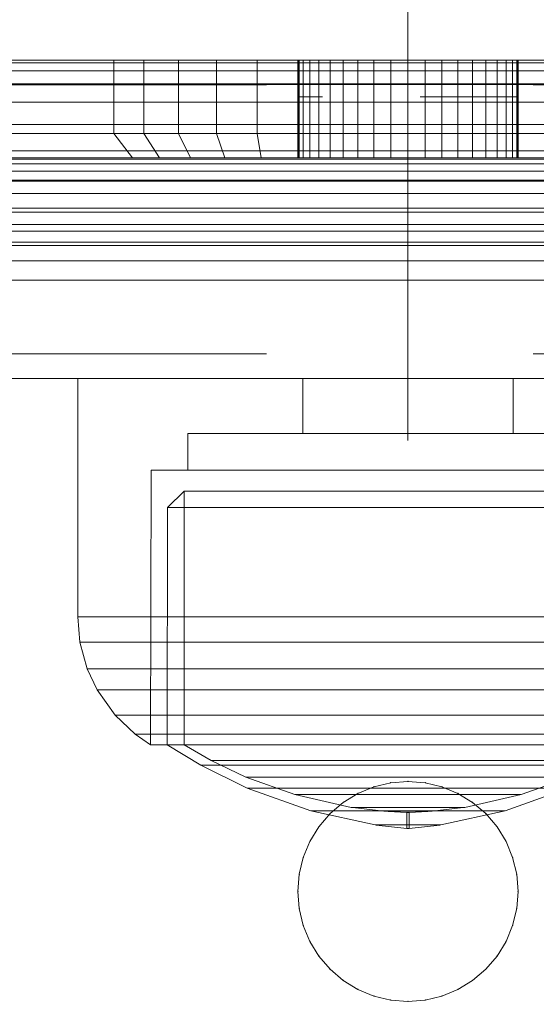
# Model space of a CAD drawing. Units: millimetres. Extents: x -852 to 7435, y -684 to 9658.
# Drawn here: x 3420 to 3441, y 6467 to 6508 of the extents above; entities that cross this region are included whole.
import ezdxf

# ---------------------------------------------------------------- set-up
doc = ezdxf.new("R2010")
doc.units = ezdxf.units.MM
for name, pattern in [('Dashed', [56.444445, 28.222222, -28.222222]), ('Dashed Dense', [8, 4, -4]), ('Hidden Line', [39.122222, 28.222222, -10.9]), ('Wipeout_Contour', [1000, 0, -1000])]:
    doc.linetypes.add(name, pattern=pattern)
for name, color, linetype, lineweight in [('0_Pen_No__61', 7, 'Continuous', 20), ('2D Drafting - General_Pen_No__101', 7, 'Continuous', 20), ('2D Drafting - General_Pen_No__62', 7, 'Continuous', 20), ('Interior - Furniture _Pen_No__101', 7, 'Continuous', 20), ('Interior - Furniture _Pen_No__87', 7, 'Continuous', 20), ('Structural - Bearing_Pen_No__87', 7, 'Continuous', 20), ('Structural - Bearing_Pen_No__89', 7, 'Continuous', 20), ('Structural - Bearing_Pen_No__90', 7, 'Continuous', 20)]:
    doc.layers.add(name, color=color, linetype=linetype, lineweight=lineweight)
for name, color, linetype in [('Dimensions', 7, 'Continuous'), ('Interior - Furniture', 7, 'Continuous'), ('Structural - Bearing', 7, 'Continuous')]:
    doc.layers.add(name, color=color, linetype=linetype)
doc.styles.get("Standard").update_dxf_attribs({"font": 'arial.ttf'})
doc.dimstyles.new('Leikkiset keinu', dxfattribs={"dimtxt": 150, "dimasz": 2.5, "dimexe": 0.06, "dimexo": 0.625, "dimtad": 0, "dimtih": 1, "dimtoh": 1, "dimdec": 0, "dimtxsty": 'Standard', "dimcen": 2.5, "dimadec": 0, "dimazin": 0, "dimtfac": 1, "dimtmove": 0, "dimatfit": 3, "dimfxl": 1, "dimarcsym": 0})

# ---------------------------------------------------------------- blocks, each defined once
blk = doc.blocks.new('Slab_2', base_point=(324, 330))
at = {"layer": 'Structural - Bearing_Pen_No__89', "linetype": 'Continuous', "flags": 128}
blk.add_lwpolyline([(324, 330), (256, 330, 0.414214), (250, 324), (250, 256, 0.414214), (256, 250), (324, 250, 0.414214), (330, 256), (330, 324, 0.414214)], format="xyb", close=True, dxfattribs=at)
blk = doc.blocks.new('Slab_5', base_point=(318, -243))
at = {"layer": 'Structural - Bearing_Pen_No__89', "linetype": 'Continuous', "flags": 128}
blk.add_lwpolyline([(318, -243), (243, -243), (243, -318), (-243, -318), (-243, -243), (-318, -243), (-318, 243), (-243, 243), (-243, 318), (243, 318), (243, 243), (318, 243)], close=True, dxfattribs=at)
blk = doc.blocks.new('Wall_10', base_point=(324, 249))
at = {"color": 254, "linetype": 'Wipeout_Contour', "lineweight": 0, "ltscale": 1504.532773}
blk.add_wipeout([(324, 249), (249, 249), (243, 243), (318, 243)], dxfattribs=at).dxf.layer = 'Structural - Bearing'
at = {"layer": 'Structural - Bearing_Pen_No__87', "linetype": 'Continuous', "flags": 128}
for points in [[(324, 249), (249, 249)], [(243, 243), (318, 243)]]:
    blk.add_lwpolyline(points, dxfattribs=at)
blk = doc.blocks.new('00_100101_mice_black')
at = {"layer": 'Interior - Furniture _Pen_No__87', "linetype": 'Continuous'}
for p, q in [((12.16, 18.262), (9.531, 17.689)), ((12.2, 18.262), (12.16, 18.262)), ((13.45, 18.402), (12.2, 18.266)), ((12.281, 18.262), (12.2, 18.262)), ((12.398, 18.262), (12.281, 18.262)), ((12.549, 18.262), (12.398, 18.262)), ((12.728, 18.262), (12.549, 18.262)), ((12.931, 18.262), (12.728, 18.262)), ((13.152, 18.262), (12.931, 18.262)), ((13.383, 18.262), (13.152, 18.262)), ((13.383, 18.262), (13.617, 18.262)), ((13.617, 18.262), (13.383, 18.262)), ((13.45, 17.747), (13.45, 18.402)), ((13.471, 18.402), (13.459, 18.402)), ((13.487, 18.402), (13.471, 18.402)), ((13.504, 18.402), (13.487, 18.402)), ((13.496, 18.402), (13.504, 18.402)), ((13.521, 18.402), (13.504, 18.402)), ((13.535, 18.402), (13.521, 18.402)), ((13.535, 18.402), (13.541, 18.402)), ((13.55, 17.747), (13.55, 18.402)), ((13.55, 18.402), (14.8, 18.266)), ((13.848, 18.262), (13.617, 18.262)), ((14.069, 18.262), (13.848, 18.262)), ((14.272, 18.262), (14.069, 18.262)), ((14.451, 18.262), (14.272, 18.262)), ((14.602, 18.262), (14.451, 18.262)), ((14.719, 18.262), (14.602, 18.262)), ((14.8, 18.262), (14.719, 18.262)), ((14.84, 18.262), (14.8, 18.262)), ((14.84, 18.262), (17.469, 17.689)), ((12.686, 17.712), (13.45, 17.747)), ((13.471, 17.747), (13.459, 17.747)), ((13.487, 17.747), (13.471, 17.747)), ((13.504, 17.747), (13.487, 17.747)), ((13.496, 17.747), (13.504, 17.747)), ((13.521, 17.747), (13.504, 17.747)), ((13.535, 17.747), (13.521, 17.747)), ((13.535, 17.747), (13.541, 17.747)), ((14.314, 17.712), (13.55, 17.747)), ((9.531, 17.689), (6.922, 16.755)), ((8.871, 17.02), (11.177, 17.542)), ((9.652, 17.689), (9.531, 17.689)), ((9.889, 17.689), (9.652, 17.689)), ((10.237, 17.689), (9.889, 17.689)), ((10.683, 17.689), (10.237, 17.689)), ((11.215, 17.689), (10.683, 17.689)), ((11.247, 17.542), (11.177, 17.542)), ((11.816, 17.689), (11.215, 17.689)), ((11.247, 17.55), (12.51, 17.704)), ((11.386, 17.542), (11.247, 17.542)), ((11.59, 17.542), (11.386, 17.542)), ((11.851, 17.542), (11.59, 17.542)), ((12.469, 17.689), (11.816, 17.689)), ((12.162, 17.542), (11.851, 17.542)), ((12.514, 17.542), (12.162, 17.542)), ((13.153, 17.689), (12.469, 17.689)), ((12.54, 17.704), (12.51, 17.704)), ((12.896, 17.542), (12.514, 17.542)), ((12.6, 17.704), (12.54, 17.704)), ((12.686, 17.704), (12.6, 17.704)), ((12.798, 17.704), (12.686, 17.704)), ((12.93, 17.704), (12.798, 17.704)), ((13.297, 17.542), (12.896, 17.542)), ((13.08, 17.704), (12.93, 17.704)), ((13.243, 17.704), (13.08, 17.704)), ((13.153, 17.689), (13.847, 17.689)), ((13.847, 17.689), (13.153, 17.689)), ((13.413, 17.704), (13.243, 17.704)), ((13.297, 17.542), (13.703, 17.542)), ((13.703, 17.542), (13.297, 17.542)), ((13.413, 17.704), (13.587, 17.704)), ((13.587, 17.704), (13.413, 17.704)), ((13.757, 17.704), (13.587, 17.704)), ((14.104, 17.542), (13.703, 17.542)), ((13.92, 17.704), (13.757, 17.704)), ((14.531, 17.689), (13.847, 17.689)), ((14.07, 17.704), (13.92, 17.704)), ((14.202, 17.704), (14.07, 17.704)), ((14.486, 17.542), (14.104, 17.542)), ((14.314, 17.704), (14.202, 17.704)), ((14.4, 17.704), (14.314, 17.704)), ((14.46, 17.704), (14.4, 17.704)), ((14.49, 17.704), (14.46, 17.704)), ((14.838, 17.542), (14.486, 17.542)), ((15.753, 17.55), (14.49, 17.704)), ((15.184, 17.689), (14.531, 17.689)), ((15.149, 17.542), (14.838, 17.542)), ((15.41, 17.542), (15.149, 17.542)), ((15.785, 17.689), (15.184, 17.689)), ((15.614, 17.542), (15.41, 17.542)), ((15.753, 17.542), (15.614, 17.542)), ((15.823, 17.542), (15.753, 17.542)), ((16.317, 17.689), (15.785, 17.689)), ((18.129, 17.02), (15.823, 17.542)), ((16.763, 17.689), (16.317, 17.689)), ((17.111, 17.689), (16.763, 17.689)), ((17.348, 17.689), (17.111, 17.689)), ((17.469, 17.689), (17.348, 17.689)), ((17.469, 17.689), (20.078, 16.755)), ((6.873, 16.302), (8.871, 17.02)), ((9.012, 17.02), (8.871, 17.02)), ((9.289, 17.02), (9.012, 17.02)), ((9.694, 17.02), (9.289, 17.02)), ((10.214, 17.02), (9.694, 17.02)), ((10.835, 17.02), (10.214, 17.02)), ((11.536, 17.02), (10.835, 17.02)), ((12.297, 17.02), (11.536, 17.02)), ((13.095, 17.02), (12.297, 17.02)), ((13.095, 17.02), (13.905, 17.02)), ((13.905, 17.02), (13.095, 17.02)), ((14.703, 17.02), (13.905, 17.02)), ((15.464, 17.02), (14.703, 17.02)), ((16.165, 17.02), (15.464, 17.02)), ((16.786, 17.02), (16.165, 17.02)), ((17.306, 17.02), (16.786, 17.02)), ((17.711, 17.02), (17.306, 17.02)), ((17.988, 17.02), (17.711, 17.02)), ((18.129, 17.02), (17.988, 17.02)), ((20.127, 16.302), (18.129, 17.02)), ((6.922, 16.755), (5.024, 15.817)), ((7.122, 16.755), (6.922, 16.755)), ((7.515, 16.755), (7.122, 16.755)), ((8.091, 16.755), (7.515, 16.755)), ((8.831, 16.755), (8.091, 16.755)), ((9.713, 16.755), (8.831, 16.755)), ((10.709, 16.755), (9.713, 16.755)), ((11.791, 16.755), (10.709, 16.755)), ((12.924, 16.755), (11.791, 16.755)), ((12.924, 16.755), (14.076, 16.755)), ((14.076, 16.755), (12.924, 16.755)), ((15.209, 16.755), (14.076, 16.755)), ((16.291, 16.755), (15.209, 16.755)), ((17.287, 16.755), (16.291, 16.755)), ((18.169, 16.755), (17.287, 16.755)), ((18.909, 16.755), (18.169, 16.755)), ((19.485, 16.755), (18.909, 16.755)), ((19.878, 16.755), (19.485, 16.755)), ((20.078, 16.755), (19.878, 16.755)), ((20.078, 16.755), (21.976, 15.817)), ((5.459, 15.626), (6.873, 16.302)), ((7.075, 16.302), (6.873, 16.302)), ((7.471, 16.302), (7.075, 16.302)), ((8.051, 16.302), (7.471, 16.302)), ((8.796, 16.302), (8.051, 16.302)), ((9.685, 16.302), (8.796, 16.302)), ((10.689, 16.302), (9.685, 16.302)), ((11.778, 16.302), (10.689, 16.302)), ((12.92, 16.302), (11.778, 16.302)), ((12.92, 16.302), (14.08, 16.302)), ((14.08, 16.302), (12.92, 16.302)), ((15.222, 16.302), (14.08, 16.302)), ((16.311, 16.302), (15.222, 16.302)), ((17.315, 16.302), (16.311, 16.302)), ((18.204, 16.302), (17.315, 16.302)), ((18.949, 16.302), (18.204, 16.302)), ((19.529, 16.302), (18.949, 16.302)), ((19.925, 16.302), (19.529, 16.302)), ((20.127, 16.302), (19.925, 16.302)), ((21.541, 15.626), (20.127, 16.302)), ((5.024, 15.817), (3.651, 14.98)), ((5.282, 15.817), (5.024, 15.817)), ((5.789, 15.817), (5.282, 15.817)), ((6.531, 15.817), (5.789, 15.817)), ((7.484, 15.817), (6.531, 15.817)), ((8.62, 15.817), (7.484, 15.817)), ((9.904, 15.817), (8.62, 15.817)), ((11.298, 15.817), (9.904, 15.817)), ((12.758, 15.817), (11.298, 15.817)), ((12.758, 15.817), (14.242, 15.817)), ((14.242, 15.817), (12.758, 15.817)), ((15.702, 15.817), (14.242, 15.817)), ((17.096, 15.817), (15.702, 15.817)), ((18.38, 15.817), (17.096, 15.817)), ((19.516, 15.817), (18.38, 15.817)), ((20.469, 15.817), (19.516, 15.817)), ((21.211, 15.817), (20.469, 15.817)), ((21.718, 15.817), (21.211, 15.817)), ((21.976, 15.817), (21.718, 15.817)), ((21.976, 15.817), (23.349, 14.98)), ((4.343, 14.981), (5.459, 15.626)), ((5.704, 15.626), (5.459, 15.626)), ((6.185, 15.626), (5.704, 15.626)), ((6.888, 15.626), (6.185, 15.626)), ((7.793, 15.626), (6.888, 15.626)), ((8.871, 15.626), (7.793, 15.626)), ((10.089, 15.626), (8.871, 15.626)), ((11.411, 15.626), (10.089, 15.626)), ((12.797, 15.626), (11.411, 15.626)), ((12.797, 15.626), (14.203, 15.626)), ((14.203, 15.626), (12.797, 15.626)), ((15.589, 15.626), (14.203, 15.626)), ((16.911, 15.626), (15.589, 15.626)), ((18.129, 15.626), (16.911, 15.626)), ((19.207, 15.626), (18.129, 15.626)), ((20.112, 15.626), (19.207, 15.626)), ((20.815, 15.626), (20.112, 15.626)), ((21.296, 15.626), (20.815, 15.626)), ((21.541, 15.626), (21.296, 15.626)), ((22.657, 14.981), (21.541, 15.626)), ((2.978, 14.98), (2.342, 14.546)), ((3, 3.75), (2.978, 14.98)), ((3.297, 14.98), (2.978, 14.98)), ((3.927, 14.98), (3.297, 14.98)), ((3.95, 14.98), (3.651, 14.98)), ((3.651, 14.98), (3.661, 5.283)), ((4.848, 14.98), (3.927, 14.98)), ((4.539, 14.98), (3.95, 14.98)), ((4.355, 4.613), (4.343, 14.981)), ((5.401, 14.98), (4.539, 14.98)), ((6.031, 14.98), (4.848, 14.98)), ((6.509, 14.98), (5.401, 14.98)), ((7.442, 14.98), (6.031, 14.98)), ((7.829, 14.98), (6.509, 14.98)), ((9.036, 14.98), (7.442, 14.98)), ((9.322, 14.98), (7.829, 14.98)), ((10.766, 14.98), (9.036, 14.98)), ((10.941, 14.98), (9.322, 14.98)), ((12.579, 14.98), (10.766, 14.98)), ((12.638, 14.98), (10.941, 14.98)), ((14.421, 14.98), (12.579, 14.98)), ((14.362, 14.98), (12.638, 14.98)), ((16.059, 14.98), (14.362, 14.98)), ((16.234, 14.98), (14.421, 14.98)), ((17.678, 14.98), (16.059, 14.98)), ((17.964, 14.98), (16.234, 14.98)), ((19.171, 14.98), (17.678, 14.98)), ((19.558, 14.98), (17.964, 14.98)), ((20.491, 14.98), (19.171, 14.98)), ((20.969, 14.98), (19.558, 14.98)), ((21.599, 14.98), (20.491, 14.98)), ((22.152, 14.98), (20.969, 14.98)), ((22.461, 14.98), (21.599, 14.98)), ((23.073, 14.98), (22.152, 14.98)), ((23.05, 14.98), (22.461, 14.98)), ((22.645, 4.613), (22.657, 14.981)), ((23.349, 14.98), (23.05, 14.98)), ((23.703, 14.98), (23.073, 14.98)), ((23.349, 14.98), (23.339, 5.283)), ((24.022, 14.98), (23.703, 14.98)), ((24, 3.75), (24.022, 14.98)), ((24.022, 14.98), (24.658, 14.546)), ((2.342, 14.546), (1.525, 13.778)), ((2.681, 14.546), (2.342, 14.546)), ((3.348, 14.546), (2.681, 14.546)), ((4.325, 14.546), (3.348, 14.546)), ((5.58, 14.546), (4.325, 14.546)), ((7.075, 14.546), (5.58, 14.546)), ((8.766, 14.546), (7.075, 14.546)), ((10.601, 14.546), (8.766, 14.546)), ((12.524, 14.546), (10.601, 14.546)), ((12.524, 14.546), (14.476, 14.546)), ((14.476, 14.546), (12.524, 14.546)), ((16.399, 14.546), (14.476, 14.546)), ((18.234, 14.546), (16.399, 14.546)), ((19.925, 14.546), (18.234, 14.546)), ((21.42, 14.546), (19.925, 14.546)), ((22.675, 14.546), (21.42, 14.546)), ((23.652, 14.546), (22.675, 14.546)), ((24.319, 14.546), (23.652, 14.546)), ((24.658, 14.546), (24.319, 14.546)), ((24.658, 14.546), (25.475, 13.778)), ((1.525, 13.778), (0.786, 12.74)), ((1.889, 13.778), (1.525, 13.778)), ((2.605, 13.778), (1.889, 13.778)), ((3.653, 13.778), (2.605, 13.778)), ((5, 13.778), (3.653, 13.778)), ((6.605, 13.778), (5, 13.778)), ((8.42, 13.778), (6.605, 13.778)), ((10.389, 13.778), (8.42, 13.778)), ((12.452, 13.778), (10.389, 13.778)), ((12.452, 13.778), (14.548, 13.778)), ((14.548, 13.778), (12.452, 13.778)), ((16.611, 13.778), (14.548, 13.778)), ((18.58, 13.778), (16.611, 13.778)), ((20.395, 13.778), (18.58, 13.778)), ((22, 13.778), (20.395, 13.778)), ((23.347, 13.778), (22, 13.778)), ((24.395, 13.778), (23.347, 13.778)), ((25.111, 13.778), (24.395, 13.778)), ((25.475, 13.778), (25.111, 13.778)), ((25.475, 13.778), (26.214, 12.74)), ((0.786, 12.74), (0.386, 11.883)), ((1.172, 12.74), (0.786, 12.74)), ((1.933, 12.74), (1.172, 12.74)), ((3.045, 12.74), (1.933, 12.74)), ((4.475, 12.74), (3.045, 12.74)), ((6.18, 12.74), (4.475, 12.74)), ((8.106, 12.74), (6.18, 12.74)), ((10.197, 12.74), (8.106, 12.74)), ((12.388, 12.74), (10.197, 12.74)), ((12.388, 12.74), (14.612, 12.74)), ((14.612, 12.74), (12.388, 12.74)), ((16.803, 12.74), (14.612, 12.74)), ((18.894, 12.74), (16.803, 12.74)), ((20.82, 12.74), (18.894, 12.74)), ((22.525, 12.74), (20.82, 12.74)), ((23.955, 12.74), (22.525, 12.74)), ((25.067, 12.74), (23.955, 12.74)), ((25.828, 12.74), (25.067, 12.74)), ((26.214, 12.74), (25.828, 12.74)), ((26.214, 12.74), (26.614, 11.883)), ((0.386, 11.883), (0.089, 10.789)), ((0.785, 11.883), (0.386, 11.883)), ((1.57, 11.883), (0.785, 11.883)), ((2.717, 11.883), (1.57, 11.883)), ((4.192, 11.883), (2.717, 11.883)), ((5.95, 11.883), (4.192, 11.883)), ((7.937, 11.883), (5.95, 11.883)), ((10.093, 11.883), (7.937, 11.883)), ((12.353, 11.883), (10.093, 11.883)), ((12.353, 11.883), (14.647, 11.883)), ((14.647, 11.883), (12.353, 11.883)), ((16.907, 11.883), (14.647, 11.883)), ((19.063, 11.883), (16.907, 11.883)), ((21.05, 11.883), (19.063, 11.883)), ((22.808, 11.883), (21.05, 11.883)), ((24.283, 11.883), (22.808, 11.883)), ((25.43, 11.883), (24.283, 11.883)), ((26.215, 11.883), (25.43, 11.883)), ((26.614, 11.883), (26.215, 11.883)), ((26.614, 11.883), (26.911, 10.789)), ((0.089, 10.789), (0, 9.75)), ((0.497, 10.789), (0.089, 10.789)), ((1.299, 10.789), (0.497, 10.789)), ((2.473, 10.789), (1.299, 10.789)), ((3.981, 10.789), (2.473, 10.789)), ((5.779, 10.789), (3.981, 10.789)), ((7.811, 10.789), (5.779, 10.789)), ((10.016, 10.789), (7.811, 10.789)), ((12.327, 10.789), (10.016, 10.789)), ((12.327, 10.789), (14.673, 10.789)), ((14.673, 10.789), (12.327, 10.789)), ((16.984, 10.789), (14.673, 10.789)), ((19.189, 10.789), (16.984, 10.789)), ((21.221, 10.789), (19.189, 10.789)), ((23.019, 10.789), (21.221, 10.789)), ((24.527, 10.789), (23.019, 10.789)), ((25.701, 10.789), (24.527, 10.789)), ((26.503, 10.789), (25.701, 10.789)), ((26.911, 10.789), (26.503, 10.789)), ((26.911, 10.789), (27, 9.75)), ((0.41, 9.75), (0, 9.75)), ((0, 9.75), (0, 0)), ((1.218, 9.75), (0.41, 9.75)), ((2.399, 9.75), (1.218, 9.75)), ((3.918, 9.75), (2.399, 9.75)), ((5.727, 9.75), (3.918, 9.75)), ((7.773, 9.75), (5.727, 9.75)), ((9.993, 9.75), (7.773, 9.75)), ((12.319, 9.75), (9.993, 9.75)), ((12.319, 9.75), (14.681, 9.75)), ((14.681, 9.75), (12.319, 9.75)), ((17.007, 9.75), (14.681, 9.75)), ((19.227, 9.75), (17.007, 9.75)), ((21.273, 9.75), (19.227, 9.75)), ((23.082, 9.75), (21.273, 9.75)), ((24.601, 9.75), (23.082, 9.75)), ((25.782, 9.75), (24.601, 9.75)), ((26.59, 9.75), (25.782, 9.75)), ((27, 9.75), (26.59, 9.75)), ((27, 9.75), (27, 0)), ((3.661, 5.283), (4.355, 4.613)), ((3.96, 5.283), (3.661, 5.283)), ((4.549, 5.283), (3.96, 5.283)), ((5.41, 5.283), (4.549, 5.283)), ((6.516, 5.283), (5.41, 5.283)), ((7.835, 5.283), (6.516, 5.283)), ((9.326, 5.283), (7.835, 5.283)), ((10.944, 5.283), (9.326, 5.283)), ((12.639, 5.283), (10.944, 5.283)), ((12.639, 5.283), (14.361, 5.283)), ((14.361, 5.283), (12.639, 5.283)), ((16.056, 5.283), (14.361, 5.283)), ((17.674, 5.283), (16.056, 5.283)), ((19.165, 5.283), (17.674, 5.283)), ((20.484, 5.283), (19.165, 5.283)), ((21.59, 5.283), (20.484, 5.283)), ((22.451, 5.283), (21.59, 5.283)), ((23.04, 5.283), (22.451, 5.283)), ((23.339, 5.283), (22.645, 4.613)), ((23.339, 5.283), (23.04, 5.283)), ((4.632, 4.613), (4.355, 4.613)), ((5.18, 4.613), (4.632, 4.613)), ((5.98, 4.613), (5.18, 4.613)), ((7.009, 4.613), (5.98, 4.613)), ((8.234, 4.613), (7.009, 4.613)), ((9.62, 4.613), (8.234, 4.613)), ((11.124, 4.613), (9.62, 4.613)), ((12.7, 4.613), (11.124, 4.613)), ((12.7, 4.613), (14.3, 4.613)), ((14.3, 4.613), (12.7, 4.613)), ((15.876, 4.613), (14.3, 4.613)), ((17.38, 4.613), (15.876, 4.613)), ((18.766, 4.613), (17.38, 4.613)), ((19.991, 4.613), (18.766, 4.613)), ((21.02, 4.613), (19.991, 4.613)), ((21.82, 4.613), (21.02, 4.613)), ((22.368, 4.613), (21.82, 4.613)), ((22.645, 4.613), (22.368, 4.613)), ((3.319, 3.75), (3, 3.75)), ((3.947, 3.75), (3.319, 3.75)), ((4.866, 3.75), (3.947, 3.75)), ((4.5, 2.25), (4.5, 3.75)), ((6.047, 3.75), (4.866, 3.75)), ((7.454, 3.75), (6.047, 3.75)), ((9.046, 3.75), (7.454, 3.75)), ((10.772, 3.75), (9.046, 3.75)), ((12.581, 3.75), (10.772, 3.75)), ((14.419, 3.75), (12.581, 3.75)), ((16.228, 3.75), (14.419, 3.75)), ((17.954, 3.75), (16.228, 3.75)), ((19.546, 3.75), (17.954, 3.75)), ((20.953, 3.75), (19.546, 3.75)), ((22.134, 3.75), (20.953, 3.75)), ((23.053, 3.75), (22.134, 3.75)), ((22.5, 2.25), (22.5, 3.75)), ((23.681, 3.75), (23.053, 3.75)), ((24, 3.75), (23.681, 3.75)), ((4.773, 2.25), (4.5, 2.25)), ((5.312, 2.25), (4.773, 2.25)), ((6.099, 2.25), (5.312, 2.25)), ((7.112, 2.25), (6.099, 2.25)), ((8.318, 2.25), (7.112, 2.25)), ((9.682, 2.25), (8.318, 2.25)), ((9.204, 0), (9.204, 2.25)), ((11.162, 2.25), (9.682, 2.25)), ((12.713, 2.25), (11.162, 2.25)), ((14.287, 2.25), (12.713, 2.25)), ((15.838, 2.25), (14.287, 2.25)), ((17.318, 2.25), (15.838, 2.25)), ((18.682, 2.25), (17.318, 2.25)), ((17.796, 0), (17.796, 2.25)), ((19.888, 2.25), (18.682, 2.25)), ((20.901, 2.25), (19.888, 2.25)), ((21.688, 2.25), (20.901, 2.25)), ((22.227, 2.25), (21.688, 2.25)), ((22.5, 2.25), (22.227, 2.25)), ((0.41, 0), (0, 0)), ((1.218, 0), (0.41, 0)), ((2.399, 0), (1.218, 0)), ((3.918, 0), (2.399, 0)), ((5.727, 0), (3.918, 0)), ((7.773, 0), (5.727, 0)), ((9.993, 0), (7.773, 0)), ((12.319, 0), (9.993, 0)), ((14.681, 0), (12.319, 0)), ((17.007, 0), (14.681, 0)), ((19.227, 0), (17.007, 0)), ((21.273, 0), (19.227, 0)), ((23.082, 0), (21.273, 0)), ((24.601, 0), (23.082, 0)), ((25.782, 0), (24.601, 0)), ((26.59, 0), (25.782, 0)), ((27, 0), (26.59, 0))]:
    blk.add_line(p, q, dxfattribs=at)
blk = doc.blocks.new('A06_333(1)')
at = {"layer": 'Interior - Furniture _Pen_No__101', "linetype": 'Continuous'}
for p, q in [((29, -87, 29), (29, -29, 29)), ((29, -29, 29), (29, -87, 29)), ((29.111, -87, 29), (29.111, -29, 29)), ((29.111, -29, 29), (29.111, -87, 29)), ((29.44, -29, 29), (29.44, -87, 29)), ((29.44, -87, 29), (29.44, -29, 29)), ((29.981, -29, 29), (29.981, -87, 29)), ((29.981, -87, 29), (29.981, -29, 29)), ((30.719, -87, 29), (30.719, -29, 29)), ((30.719, -29, 29), (30.719, -87, 29)), ((31.636, -29, 29), (31.636, -87, 29)), ((31.636, -87, 29), (31.636, -29, 29)), ((32.71, -87, 29), (32.71, -29, 29)), ((32.71, -29, 29), (32.71, -87, 29)), ((33.914, -29, 29), (33.914, -87, 29)), ((33.914, -87, 29), (33.914, -29, 29)), ((35.219, -29, 29), (35.219, -87, 29)), ((35.219, -87, 29), (35.219, -29, 29)), ((36.592, -87, 29), (36.592, -29, 29)), ((36.592, -29, 29), (36.592, -87, 29)), ((38, -87, 29), (38, -29, 29)), ((38, -29, 29), (38, -87, 29)), ((33, -30, 29), (33, -86, 29)), ((33, -86, 29), (33, -30, 29)), ((33.062, -86, 29), (33.062, -30, 29)), ((33.245, -86, 29), (33.245, -30, 29)), ((33.545, -86, 29), (33.545, -30, 29)), ((33.955, -86, 29), (33.955, -30, 29)), ((34.464, -86, 29), (34.464, -30, 29)), ((35.061, -86, 29), (35.061, -30, 29)), ((35.73, -86, 29), (35.73, -30, 29)), ((36.455, -86, 29), (36.455, -30, 29)), ((37.218, -86, 29), (37.218, -30, 29)), ((38, -30, 29), (38, -86, 29)), ((38, -86, 29), (38, -30, 29)), ((29, -51.829, 29), (29, -53.535, 29)), ((29, -53.535, 29), (29, -51.829, 29)), ((32, -51.829, 29), (32, -53.535, 29)), ((32, -53.535, 29), (32, -51.829, 29)), ((33, -53.535, 29), (33, -51.999, 29)), ((33, -51.999, 29), (33, -53.535, 29)), ((33, -53.5, 29), (29, -53.5, 29)), ((29, -53.5, 29), (29, -53.555, 29)), ((29, -53.555, 29), (29, -53.5, 29)), ((29, -53.5, 29), (29, -53.555, 29)), ((29, -53.5, 29), (33, -53.5, 29)), ((29, -53.555, 29), (29, -53.5, 29)), ((29, -62.465, 29), (29, -53.535, 29)), ((29, -53.535, 29), (32, -53.535, 29)), ((29, -53.535, 29), (29, -62.465, 29)), ((32, -53.535, 29), (29, -53.535, 29)), ((32, -53.535, 29), (32, -62.465, 29)), ((33, -53.535, 29), (32, -53.535, 29)), ((32, -62.465, 29), (32, -53.535, 29)), ((32, -53.535, 29), (33, -53.535, 29)), ((33, -53.555, 29), (33, -53.5, 29)), ((33, -53.5, 29), (33, -53.555, 29)), ((33, -53.555, 29), (33, -53.5, 29)), ((33, -53.5, 29), (33, -53.555, 29)), ((33, -62.465, 29), (33, -53.535, 29)), ((33, -53.535, 29), (33, -62.465, 29)), ((63, -53.5, 29), (62.296, -53.555, 29)), ((62.296, -53.555, 29), (63, -53.5, 29)), ((63, -53.5, 29), (62.296, -53.555, 29)), ((62.296, -53.555, 29), (63, -53.5, 29)), ((63.704, -53.555, 29), (63, -53.5, 29)), ((63, -53.5, 29), (63.704, -53.555, 29)), ((63, -53.5, 29), (63.704, -53.555, 29)), ((63.704, -53.555, 29), (63, -53.5, 29)), ((29, -53.555, 29), (29, -53.72, 29)), ((33, -53.555, 29), (29, -53.555, 29)), ((29, -53.72, 29), (29, -53.555, 29)), ((29, -53.555, 29), (29, -53.72, 29)), ((33, -53.555, 29), (29, -53.555, 29)), ((29, -53.72, 29), (29, -53.555, 29)), ((29, -53.72, 29), (29, -53.99, 29)), ((33, -53.72, 29), (29, -53.72, 29)), ((29, -53.99, 29), (29, -53.72, 29)), ((29, -53.72, 29), (29, -53.99, 29)), ((33, -53.72, 29), (29, -53.72, 29)), ((29, -53.99, 29), (29, -53.72, 29)), ((33, -53.72, 29), (33, -53.555, 29)), ((33, -53.72, 29), (33, -53.555, 29)), ((33, -53.555, 29), (33, -53.72, 29)), ((33, -53.555, 29), (33, -53.72, 29)), ((33, -53.99, 29), (33, -53.72, 29)), ((33, -53.99, 29), (33, -53.72, 29)), ((33, -53.72, 29), (33, -53.99, 29)), ((33, -53.72, 29), (33, -53.99, 29)), ((60.957, -53.99, 29), (61.609, -53.72, 29)), ((61.609, -53.72, 29), (60.957, -53.99, 29)), ((61.609, -53.72, 29), (60.957, -53.99, 29)), ((60.957, -53.99, 29), (61.609, -53.72, 29)), ((61.609, -53.72, 29), (62.296, -53.555, 29)), ((62.296, -53.555, 29), (61.609, -53.72, 29)), ((62.296, -53.555, 29), (61.609, -53.72, 29)), ((61.609, -53.72, 29), (62.296, -53.555, 29)), ((64.391, -53.72, 29), (63.704, -53.555, 29)), ((63.704, -53.555, 29), (64.391, -53.72, 29)), ((64.391, -53.72, 29), (63.704, -53.555, 29)), ((63.704, -53.555, 29), (64.391, -53.72, 29)), ((65.043, -53.99, 29), (64.391, -53.72, 29)), ((64.391, -53.72, 29), (65.043, -53.99, 29)), ((64.391, -53.72, 29), (65.043, -53.99, 29)), ((65.043, -53.99, 29), (64.391, -53.72, 29)), ((33, -53.99, 29), (29, -53.99, 29)), ((29, -53.99, 29), (29, -54.359, 29)), ((29, -54.359, 29), (29, -53.99, 29)), ((29, -53.99, 29), (29, -54.359, 29)), ((33, -53.99, 29), (29, -53.99, 29)), ((29, -54.359, 29), (29, -53.99, 29)), ((33, -54.359, 29), (33, -53.99, 29)), ((33, -54.359, 29), (33, -53.99, 29)), ((33, -53.99, 29), (33, -54.359, 29)), ((33, -53.99, 29), (33, -54.359, 29)), ((60.957, -53.99, 29), (60.355, -54.359, 29)), ((60.355, -54.359, 29), (60.957, -53.99, 29)), ((60.957, -53.99, 29), (60.355, -54.359, 29)), ((60.355, -54.359, 29), (60.957, -53.99, 29)), ((65.645, -54.359, 29), (65.043, -53.99, 29)), ((65.043, -53.99, 29), (65.645, -54.359, 29)), ((65.043, -53.99, 29), (65.645, -54.359, 29)), ((65.645, -54.359, 29), (65.043, -53.99, 29)), ((29, -54.359, 29), (29, -54.818, 29)), ((33, -54.359, 29), (29, -54.359, 29)), ((29, -54.818, 29), (29, -54.359, 29)), ((29, -54.359, 29), (29, -54.818, 29)), ((33, -54.359, 29), (29, -54.359, 29)), ((29, -54.818, 29), (29, -54.359, 29)), ((33, -54.818, 29), (33, -54.359, 29)), ((33, -54.818, 29), (33, -54.359, 29)), ((33, -54.359, 29), (33, -54.818, 29)), ((33, -54.359, 29), (33, -54.818, 29)), ((59.818, -54.818, 29), (60.355, -54.359, 29)), ((60.355, -54.359, 29), (59.818, -54.818, 29)), ((60.355, -54.359, 29), (59.818, -54.818, 29)), ((59.818, -54.818, 29), (60.355, -54.359, 29)), ((66.182, -54.818, 29), (65.645, -54.359, 29)), ((65.645, -54.359, 29), (66.182, -54.818, 29)), ((66.182, -54.818, 29), (65.645, -54.359, 29)), ((65.645, -54.359, 29), (66.182, -54.818, 29)), ((33, -54.818, 29), (29, -54.818, 29)), ((29, -54.818, 29), (29, -55.355, 29)), ((29, -55.355, 29), (29, -54.818, 29)), ((29, -54.818, 29), (29, -55.355, 29)), ((33, -54.818, 29), (29, -54.818, 29)), ((29, -55.355, 29), (29, -54.818, 29)), ((33, -55.355, 29), (33, -54.818, 29)), ((33, -55.355, 29), (33, -54.818, 29)), ((33, -54.818, 29), (33, -55.355, 29)), ((33, -54.818, 29), (33, -55.355, 29)), ((59.818, -54.818, 29), (59.359, -55.355, 29)), ((59.359, -55.355, 29), (59.818, -54.818, 29)), ((59.818, -54.818, 29), (59.359, -55.355, 29)), ((59.359, -55.355, 29), (59.818, -54.818, 29)), ((66.641, -55.355, 29), (66.182, -54.818, 29)), ((66.182, -54.818, 29), (66.641, -55.355, 29)), ((66.182, -54.818, 29), (66.641, -55.355, 29)), ((66.641, -55.355, 29), (66.182, -54.818, 29)), ((29, -55.355, 29), (29, -55.957, 29)), ((33, -55.355, 29), (29, -55.355, 29)), ((29, -55.957, 29), (29, -55.355, 29)), ((29, -55.355, 29), (29, -55.957, 29)), ((33, -55.355, 29), (29, -55.355, 29)), ((29, -55.957, 29), (29, -55.355, 29)), ((33, -55.957, 29), (33, -55.355, 29)), ((33, -55.957, 29), (33, -55.355, 29)), ((33, -55.355, 29), (33, -55.957, 29)), ((33, -55.355, 29), (33, -55.957, 29)), ((58.99, -55.957, 29), (59.359, -55.355, 29)), ((59.359, -55.355, 29), (58.99, -55.957, 29)), ((59.359, -55.355, 29), (58.99, -55.957, 29)), ((58.99, -55.957, 29), (59.359, -55.355, 29)), ((67.01, -55.957, 29), (66.641, -55.355, 29)), ((66.641, -55.355, 29), (67.01, -55.957, 29)), ((67.01, -55.957, 29), (66.641, -55.355, 29)), ((66.641, -55.355, 29), (67.01, -55.957, 29)), ((29, -55.957, 29), (29, -56.609, 29)), ((33, -55.957, 29), (29, -55.957, 29)), ((29, -56.609, 29), (29, -55.957, 29)), ((29, -55.957, 29), (29, -56.609, 29)), ((33, -55.957, 29), (29, -55.957, 29)), ((29, -56.609, 29), (29, -55.957, 29)), ((33, -56.609, 29), (33, -55.957, 29)), ((33, -56.609, 29), (33, -55.957, 29)), ((33, -55.957, 29), (33, -56.609, 29)), ((33, -55.957, 29), (33, -56.609, 29)), ((58.72, -56.609, 29), (58.99, -55.957, 29)), ((58.99, -55.957, 29), (58.72, -56.609, 29)), ((58.99, -55.957, 29), (58.72, -56.609, 29)), ((58.72, -56.609, 29), (58.99, -55.957, 29)), ((67.28, -56.609, 29), (67.01, -55.957, 29)), ((67.01, -55.957, 29), (67.28, -56.609, 29)), ((67.01, -55.957, 29), (67.28, -56.609, 29)), ((67.28, -56.609, 29), (67.01, -55.957, 29)), ((33, -56.609, 29), (29, -56.609, 29)), ((29, -56.609, 29), (29, -57.296, 29)), ((29, -57.296, 29), (29, -56.609, 29)), ((29, -56.609, 29), (29, -57.296, 29)), ((33, -56.609, 29), (29, -56.609, 29)), ((29, -57.296, 29), (29, -56.609, 29)), ((33, -57.296, 29), (33, -56.609, 29)), ((33, -57.296, 29), (33, -56.609, 29)), ((33, -56.609, 29), (33, -57.296, 29)), ((33, -56.609, 29), (33, -57.296, 29)), ((58.72, -56.609, 29), (58.555, -57.296, 29)), ((58.555, -57.296, 29), (58.72, -56.609, 29)), ((58.72, -56.609, 29), (58.555, -57.296, 29)), ((58.555, -57.296, 29), (58.72, -56.609, 29)), ((67.445, -57.296, 29), (67.28, -56.609, 29)), ((67.28, -56.609, 29), (67.445, -57.296, 29)), ((67.28, -56.609, 29), (67.445, -57.296, 29)), ((67.445, -57.296, 29), (67.28, -56.609, 29)), ((29, -57.296, 29), (29, -58, 29)), ((33, -57.296, 29), (29, -57.296, 29)), ((29, -58, 29), (29, -57.296, 29)), ((29, -57.296, 29), (29, -58, 29)), ((33, -57.296, 29), (29, -57.296, 29)), ((29, -58, 29), (29, -57.296, 29)), ((33, -58, 29), (33, -57.296, 29)), ((33, -58, 29), (33, -57.296, 29)), ((33, -57.296, 29), (33, -58, 29)), ((33, -57.296, 29), (33, -58, 29)), ((58.5, -58, 29), (58.555, -57.296, 29)), ((58.555, -57.296, 29), (58.5, -58, 29)), ((58.555, -57.296, 29), (58.5, -58, 29)), ((58.5, -58, 29), (58.555, -57.296, 29)), ((67.5, -58, 29), (67.445, -57.296, 29)), ((67.445, -57.296, 29), (67.5, -58, 29)), ((67.445, -57.296, 29), (67.5, -58, 29)), ((67.5, -58, 29), (67.445, -57.296, 29)), ((33, -58, 29), (29, -58, 29)), ((29, -58, 29), (29, -58.704, 29)), ((29, -58.704, 29), (29, -58, 29)), ((29, -58, 29), (29, -58.704, 29)), ((29, -58, 29), (33, -58, 29)), ((29, -58.704, 29), (29, -58, 29)), ((33, -58.704, 29), (33, -58, 29)), ((33, -58.704, 29), (33, -58, 29)), ((33, -58, 29), (33, -58.704, 29)), ((33, -58, 29), (33, -58.704, 29)), ((58.5, -58, 29), (58.555, -58.704, 29)), ((58.555, -58.704, 29), (58.5, -58, 29)), ((58.5, -58, 29), (58.555, -58.704, 29)), ((58.555, -58.704, 29), (58.5, -58, 29)), ((67.445, -58.704, 29), (67.5, -58, 29)), ((67.5, -58, 29), (67.445, -58.704, 29)), ((67.5, -58, 29), (67.445, -58.704, 29)), ((67.445, -58.704, 29), (67.5, -58, 29)), ((29, -58.704, 29), (29, -59.391, 29)), ((33, -58.704, 29), (29, -58.704, 29)), ((29, -59.391, 29), (29, -58.704, 29)), ((29, -58.704, 29), (29, -59.391, 29)), ((29, -59.391, 29), (29, -58.704, 29)), ((29, -58.704, 29), (33, -58.704, 29)), ((33, -59.391, 29), (33, -58.704, 29)), ((33, -59.391, 29), (33, -58.704, 29)), ((33, -58.704, 29), (33, -59.391, 29)), ((33, -58.704, 29), (33, -59.391, 29)), ((58.72, -59.391, 29), (58.555, -58.704, 29)), ((58.555, -58.704, 29), (58.72, -59.391, 29)), ((58.555, -58.704, 29), (58.72, -59.391, 29)), ((58.72, -59.391, 29), (58.555, -58.704, 29)), ((67.28, -59.391, 29), (67.445, -58.704, 29)), ((67.445, -58.704, 29), (67.28, -59.391, 29)), ((67.28, -59.391, 29), (67.445, -58.704, 29)), ((67.445, -58.704, 29), (67.28, -59.391, 29)), ((29, -59.391, 29), (29, -60.043, 29)), ((33, -59.391, 29), (29, -59.391, 29)), ((29, -60.043, 29), (29, -59.391, 29)), ((29, -59.391, 29), (29, -60.043, 29)), ((33, -59.391, 29), (29, -59.391, 29)), ((29, -60.043, 29), (29, -59.391, 29)), ((33, -60.043, 29), (33, -59.391, 29)), ((33, -60.043, 29), (33, -59.391, 29)), ((33, -59.391, 29), (33, -60.043, 29)), ((33, -59.391, 29), (33, -60.043, 29)), ((58.99, -60.043, 29), (58.72, -59.391, 29)), ((58.72, -59.391, 29), (58.99, -60.043, 29)), ((58.72, -59.391, 29), (58.99, -60.043, 29)), ((58.99, -60.043, 29), (58.72, -59.391, 29)), ((67.01, -60.043, 29), (67.28, -59.391, 29)), ((67.28, -59.391, 29), (67.01, -60.043, 29)), ((67.28, -59.391, 29), (67.01, -60.043, 29)), ((67.01, -60.043, 29), (67.28, -59.391, 29)), ((33, -60.043, 29), (29, -60.043, 29)), ((29, -60.043, 29), (29, -60.645, 29)), ((29, -60.645, 29), (29, -60.043, 29)), ((29, -60.043, 29), (29, -60.645, 29)), ((33, -60.043, 29), (29, -60.043, 29)), ((29, -60.645, 29), (29, -60.043, 29)), ((33, -60.645, 29), (33, -60.043, 29)), ((33, -60.645, 29), (33, -60.043, 29)), ((33, -60.043, 29), (33, -60.645, 29)), ((33, -60.043, 29), (33, -60.645, 29)), ((58.99, -60.043, 29), (59.359, -60.645, 29)), ((59.359, -60.645, 29), (58.99, -60.043, 29)), ((58.99, -60.043, 29), (59.359, -60.645, 29)), ((59.359, -60.645, 29), (58.99, -60.043, 29)), ((66.641, -60.645, 29), (67.01, -60.043, 29)), ((67.01, -60.043, 29), (66.641, -60.645, 29)), ((67.01, -60.043, 29), (66.641, -60.645, 29)), ((66.641, -60.645, 29), (67.01, -60.043, 29)), ((29, -60.645, 29), (29, -61.182, 29)), ((33, -60.645, 29), (29, -60.645, 29)), ((29, -60.645, 29), (29, -61.182, 29)), ((29, -61.182, 29), (29, -60.645, 29)), ((33, -60.645, 29), (29, -60.645, 29)), ((29, -61.182, 29), (29, -60.645, 29)), ((33, -61.182, 29), (33, -60.645, 29)), ((33, -61.182, 29), (33, -60.645, 29)), ((33, -60.645, 29), (33, -61.182, 29)), ((33, -60.645, 29), (33, -61.182, 29)), ((59.818, -61.182, 29), (59.359, -60.645, 29)), ((59.359, -60.645, 29), (59.818, -61.182, 29)), ((59.359, -60.645, 29), (59.818, -61.182, 29)), ((59.818, -61.182, 29), (59.359, -60.645, 29)), ((66.182, -61.182, 29), (66.641, -60.645, 29)), ((66.641, -60.645, 29), (66.182, -61.182, 29)), ((66.182, -61.182, 29), (66.641, -60.645, 29)), ((66.641, -60.645, 29), (66.182, -61.182, 29)), ((33, -61.182, 29), (29, -61.182, 29)), ((29, -61.182, 29), (29, -61.641, 29)), ((29, -61.182, 29), (29, -61.641, 29)), ((29, -61.641, 29), (29, -61.182, 29)), ((33, -61.182, 29), (29, -61.182, 29)), ((29, -61.641, 29), (29, -61.182, 29)), ((33, -61.641, 29), (33, -61.182, 29)), ((33, -61.641, 29), (33, -61.182, 29)), ((33, -61.182, 29), (33, -61.641, 29)), ((33, -61.182, 29), (33, -61.641, 29)), ((59.818, -61.182, 29), (60.355, -61.641, 29)), ((60.355, -61.641, 29), (59.818, -61.182, 29)), ((59.818, -61.182, 29), (60.355, -61.641, 29)), ((60.355, -61.641, 29), (59.818, -61.182, 29)), ((65.645, -61.641, 29), (66.182, -61.182, 29)), ((66.182, -61.182, 29), (65.645, -61.641, 29)), ((66.182, -61.182, 29), (65.645, -61.641, 29)), ((65.645, -61.641, 29), (66.182, -61.182, 29)), ((29, -61.641, 29), (29, -62.01, 29)), ((33, -61.641, 29), (29, -61.641, 29)), ((29, -61.641, 29), (29, -62.01, 29)), ((29, -62.01, 29), (29, -61.641, 29)), ((33, -61.641, 29), (29, -61.641, 29)), ((29, -62.01, 29), (29, -61.641, 29)), ((33, -62.01, 29), (33, -61.641, 29)), ((33, -62.01, 29), (33, -61.641, 29)), ((33, -61.641, 29), (33, -62.01, 29)), ((33, -61.641, 29), (33, -62.01, 29)), ((60.957, -62.01, 29), (60.355, -61.641, 29)), ((60.355, -61.641, 29), (60.957, -62.01, 29)), ((60.355, -61.641, 29), (60.957, -62.01, 29)), ((60.957, -62.01, 29), (60.355, -61.641, 29)), ((65.043, -62.01, 29), (65.645, -61.641, 29)), ((65.645, -61.641, 29), (65.043, -62.01, 29)), ((65.043, -62.01, 29), (65.645, -61.641, 29)), ((65.645, -61.641, 29), (65.043, -62.01, 29)), ((29, -62.01, 29), (29, -62.28, 29)), ((33, -62.01, 29), (29, -62.01, 29)), ((29, -62.01, 29), (29, -62.28, 29)), ((29, -62.28, 29), (29, -62.01, 29)), ((33, -62.01, 29), (29, -62.01, 29)), ((29, -62.28, 29), (29, -62.01, 29)), ((33, -62.28, 29), (29, -62.28, 29)), ((29, -62.28, 29), (29, -62.445, 29)), ((29, -62.28, 29), (29, -62.445, 29)), ((29, -62.445, 29), (29, -62.28, 29)), ((33, -62.28, 29), (29, -62.28, 29)), ((29, -62.445, 29), (29, -62.28, 29)), ((33, -62.28, 29), (33, -62.01, 29)), ((33, -62.28, 29), (33, -62.01, 29)), ((33, -62.01, 29), (33, -62.28, 29)), ((33, -62.01, 29), (33, -62.28, 29)), ((33, -62.445, 29), (33, -62.28, 29)), ((33, -62.445, 29), (33, -62.28, 29)), ((33, -62.28, 29), (33, -62.445, 29)), ((33, -62.28, 29), (33, -62.445, 29)), ((61.609, -62.28, 29), (60.957, -62.01, 29)), ((60.957, -62.01, 29), (61.609, -62.28, 29)), ((60.957, -62.01, 29), (61.609, -62.28, 29)), ((61.609, -62.28, 29), (60.957, -62.01, 29)), ((61.609, -62.28, 29), (62.296, -62.445, 29)), ((62.296, -62.445, 29), (61.609, -62.28, 29)), ((61.609, -62.28, 29), (62.296, -62.445, 29)), ((62.296, -62.445, 29), (61.609, -62.28, 29)), ((63.704, -62.445, 29), (64.391, -62.28, 29)), ((64.391, -62.28, 29), (63.704, -62.445, 29)), ((64.391, -62.28, 29), (63.704, -62.445, 29)), ((63.704, -62.445, 29), (64.391, -62.28, 29)), ((64.391, -62.28, 29), (65.043, -62.01, 29)), ((65.043, -62.01, 29), (64.391, -62.28, 29)), ((65.043, -62.01, 29), (64.391, -62.28, 29)), ((64.391, -62.28, 29), (65.043, -62.01, 29)), ((29, -62.445, 29), (29, -62.5, 29)), ((33, -62.445, 29), (29, -62.445, 29)), ((29, -62.445, 29), (29, -62.5, 29)), ((29, -62.5, 29), (29, -62.445, 29)), ((33, -62.445, 29), (29, -62.445, 29)), ((29, -62.5, 29), (29, -62.445, 29)), ((32, -62.465, 29), (29, -62.465, 29)), ((29, -62.465, 29), (29, -64.171, 29)), ((29, -62.465, 29), (32, -62.465, 29)), ((29, -64.171, 29), (29, -62.465, 29)), ((29, -62.5, 29), (33, -62.5, 29)), ((33, -62.5, 29), (29, -62.5, 29)), ((32, -62.465, 29), (32, -64.171, 29)), ((33, -62.465, 29), (32, -62.465, 29)), ((32, -62.465, 29), (33, -62.465, 29)), ((32, -64.171, 29), (32, -62.465, 29)), ((33, -62.5, 29), (33, -62.445, 29)), ((33, -62.5, 29), (33, -62.445, 29)), ((33, -62.445, 29), (33, -62.5, 29)), ((33, -62.445, 29), (33, -62.5, 29)), ((33, -64.001, 29), (33, -62.465, 29)), ((33, -62.465, 29), (33, -64.001, 29)), ((63, -62.5, 29), (62.296, -62.445, 29)), ((62.296, -62.445, 29), (63, -62.5, 29)), ((62.296, -62.445, 29), (63, -62.5, 29)), ((63, -62.5, 29), (62.296, -62.445, 29)), ((63, -62.5, 29), (63.704, -62.445, 29)), ((63.704, -62.445, 29), (63, -62.5, 29)), ((63, -62.5, 29), (63.704, -62.445, 29)), ((63.704, -62.445, 29), (63, -62.5, 29)), ((33, -64.001, 29), (32, -64.171, 29)), ((32, -64.171, 29), (33, -64.001, 29)), ((33, -65.491, 29), (33, -64.001, 29)), ((33, -64.001, 29), (33, -65.491, 29)), ((29, -64.171, 29), (29, -65.828, 29)), ((32, -64.171, 29), (29, -64.171, 29)), ((29, -65.828, 29), (29, -64.171, 29)), ((29, -64.171, 29), (32, -64.171, 29)), ((32, -64.171, 29), (32, -65.828, 29)), ((32, -65.828, 29), (32, -64.171, 29)), ((32, -65.828, 29), (33, -65.491, 29)), ((33, -65.491, 29), (32, -65.828, 29)), ((33, -66.893, 29), (33, -65.491, 29)), ((33, -65.491, 29), (33, -66.893, 29)), ((29, -65.828, 29), (29, -67.385, 29)), ((29, -67.385, 29), (29, -65.828, 29)), ((29, -65.828, 29), (32, -65.828, 29)), ((32, -65.828, 29), (29, -65.828, 29)), ((32, -65.828, 29), (32, -67.385, 29)), ((32, -67.385, 29), (32, -65.828, 29)), ((33, -66.893, 29), (32, -67.385, 29)), ((32, -67.385, 29), (33, -66.893, 29)), ((33, -68.165, 29), (33, -66.893, 29)), ((33, -66.893, 29), (33, -68.165, 29)), ((29, -67.385, 29), (29, -68.798, 29)), ((32, -67.385, 29), (29, -67.385, 29)), ((29, -67.385, 29), (32, -67.385, 29)), ((29, -68.798, 29), (29, -67.385, 29)), ((32, -67.385, 29), (32, -68.798, 29)), ((32, -68.798, 29), (32, -67.385, 29)), ((33, -68.165, 29), (32, -68.798, 29)), ((33, -69.27, 29), (33, -68.165, 29)), ((33, -68.165, 29), (33, -69.27, 29)), ((29, -68.798, 29), (29, -70.026, 29)), ((32, -68.798, 29), (29, -68.798, 29)), ((29, -70.026, 29), (29, -68.798, 29)), ((32, -68.798, 29), (32, -70.026, 29)), ((32, -70.026, 29), (32, -68.798, 29)), ((33, -69.27, 29), (32, -70.026, 29)), ((32, -70.026, 29), (33, -69.27, 29)), ((33, -75.127, 29), (33, -69.27, 29)), ((33, -69.27, 29), (33, -75.127, 29)), ((29, -70.026, 29), (29, -75.968, 29)), ((29, -75.968, 29), (29, -70.026, 29)), ((29, -70.026, 29), (32, -70.026, 29)), ((32, -70.026, 29), (29, -70.026, 29)), ((32, -70.026, 29), (32, -75.968, 29)), ((32, -75.968, 29), (32, -70.026, 29))]:
    blk.add_line(p, q, dxfattribs=at)
for p in [(63, -53.5, 29), (63, -53.5, 29), (61.609, -53.72, 29), (62.296, -53.555, 29), (63.704, -53.555, 29), (64.391, -53.72, 29), (60.957, -53.99, 29), (65.043, -53.99, 29), (60.355, -54.359, 29), (65.645, -54.359, 29), (59.818, -54.818, 29), (66.182, -54.818, 29), (59.359, -55.355, 29), (66.641, -55.355, 29), (58.99, -55.957, 29), (67.01, -55.957, 29), (58.72, -56.609, 29), (67.28, -56.609, 29), (58.555, -57.296, 29), (67.445, -57.296, 29), (58.5, -58, 29), (67.5, -58, 29), (58.555, -58.704, 29), (67.445, -58.704, 29), (58.72, -59.391, 29), (67.28, -59.391, 29), (58.99, -60.043, 29), (67.01, -60.043, 29), (59.359, -60.645, 29), (66.641, -60.645, 29), (59.818, -61.182, 29), (66.182, -61.182, 29), (60.355, -61.641, 29), (65.645, -61.641, 29), (60.957, -62.01, 29), (61.609, -62.28, 29), (64.391, -62.28, 29), (65.043, -62.01, 29), (62.296, -62.445, 29), (63, -62.5, 29), (63, -62.5, 29), (63.704, -62.445, 29)]:
    blk.add_point(p, dxfattribs=at)
blk = doc.blocks.new('Beam_56', base_point=(256, 250))
at = {"layer": 'Structural - Bearing_Pen_No__90', "linetype": 'Hidden Line'}
for p, q in [((256, 250), (435.529, 250)), ((256, 249), (435.529, 249))]:
    blk.add_line(p, q, dxfattribs=at)
blk = doc.blocks.new('Beam_57', base_point=(256, 248.99))
at = {"layer": 'Structural - Bearing_Pen_No__90', "linetype": 'Hidden Line'}
for p, q in [((256, 248.99), (435.529, 248.99)), ((256, 237.99), (435.529, 237.99))]:
    blk.add_line(p, q, dxfattribs=at)
blk = doc.blocks.new('Beam_58', base_point=(256, 237.98))
at = {"layer": 'Structural - Bearing_Pen_No__90', "linetype": 'Hidden Line'}
for p, q in [((256, 237.98), (435.529, 237.98)), ((256, 236.98), (435.529, 236.98))]:
    blk.add_line(p, q, dxfattribs=at)
blk = doc.blocks.new('*D300')
at = {"layer": 'Defpoints', "color": 0}
for p in [(5620.198, 8544.825), (-624.41, 228.065), (3389.917, 228.065)]:
    blk.add_point(p, dxfattribs=at)
at = {"layer": 'Dimensions', "color": 0, "lineweight": -2}
for p, q in [((5619.573, 8544.825), (-624.47, 8544.825)), ((-624.41, 8542.325), (-624.41, 4463.645)), ((-624.41, 230.565), (-624.41, 4309.245)), ((3389.292, 228.065), (-624.47, 228.065))]:
    blk.add_line(p, q, dxfattribs=at)
at = {"layer": 'Dimensions', "color": 0}
for points in [[(-623.993, 8542.325), (-624.826, 8542.325), (-624.41, 8544.825)], [(-624.826, 230.565), (-623.993, 230.565), (-624.41, 228.065)]]:
    blk.add_solid(points, dxfattribs=at)
at = {"layer": 'Dimensions', "color": 0, "insert": (-624.41, 4386.445), "char_height": 150, "attachment_point": 5}
blk.add_mtext('8317', dxfattribs=at)
blk = doc.blocks.new('*D302')
at = {"layer": 'Defpoints', "color": 0}
for p in [(1497.293, 7045.114), (5015.907, 7045.114), (2907.467, 2225.382)]:
    blk.add_point(p, dxfattribs=at)
at = {"layer": 'Dimensions', "color": 0, "lineweight": -2}
for p, q in [((5015.282, 7045.114), (1497.233, 7045.114)), ((1497.293, 7042.614), (1497.293, 4712.448)), ((1497.293, 2227.882), (1497.293, 4558.048)), ((2906.842, 2225.382), (1497.233, 2225.382))]:
    blk.add_line(p, q, dxfattribs=at)
at = {"layer": 'Dimensions', "color": 0}
for points in [[(1497.71, 7042.614), (1496.877, 7042.614), (1497.293, 7045.114)], [(1496.877, 2227.882), (1497.71, 2227.882), (1497.293, 2225.382)]]:
    blk.add_solid(points, dxfattribs=at)
at = {"layer": 'Dimensions', "color": 0, "insert": (1497.293, 4635.248), "char_height": 150, "attachment_point": 5}
blk.add_mtext('4820', dxfattribs=at)
blk = doc.blocks.new('*D303')
at = {"layer": 'Defpoints', "color": 0}
for p in [(5935.472, 7502.321), (1783.72, 6504.965), (5935.472, 4358.595)]:
    blk.add_point(p, dxfattribs=at)
at = {"layer": 'Dimensions', "color": 0, "lineweight": -2}
for p, q in [((1783.72, 6505.59), (1783.72, 7502.381)), ((1786.22, 7502.321), (3633.071, 7502.321)), ((5932.972, 7502.321), (4086.121, 7502.321)), ((5935.472, 4359.22), (5935.472, 7502.381))]:
    blk.add_line(p, q, dxfattribs=at)
at = {"layer": 'Dimensions', "color": 0}
for points in [[(1786.22, 7502.738), (1786.22, 7501.905), (1783.72, 7502.321)], [(5932.972, 7501.905), (5932.972, 7502.738), (5935.472, 7502.321)]]:
    blk.add_solid(points, dxfattribs=at)
at = {"layer": 'Dimensions', "color": 0, "insert": (3859.596, 7502.321), "char_height": 150, "attachment_point": 5}
blk.add_mtext('4152', dxfattribs=at)

msp = doc.modelspace()

# ---------------------------------------------------------------- block references
at = {"layer": 'Interior - Furniture', "color": 104, "linetype": 'Continuous', "lineweight": 20, "true_color": 0x029e21, "xscale": -1, "zscale": 1000, "rotation": 180}
msp.add_blockref('00_100101_mice_black', (3422.407, 6492.955), dxfattribs=at)
msp.add_blockref('00_100101_mice_black', (3422.407, 6492.955), dxfattribs=at)
msp.add_blockref('00_100101_mice_black', (3422.407, 6492.955), dxfattribs=at)
at = {"layer": 'Structural - Bearing', "color": 123, "linetype": 'Continuous', "lineweight": 20, "true_color": 0x71cebe}
for name, p in [('Slab_2', (3469.907, 6585.975)), ('Slab_5', (3463.907, 6012.975))]:
    msp.add_blockref(name, p, dxfattribs=at)
at = {"layer": 'Structural - Bearing', "color": 132, "lineweight": 20, "true_color": 0x00bfbf}
msp.add_blockref('Beam_58', (3401.907, 6493.955), dxfattribs=at)

# ---------------------------------------------------------------- next in the draw order: block references
at = {"layer": 'Structural - Bearing'}
msp.add_blockref('Wall_10', (3469.907, 6504.975), dxfattribs=at)

# ---------------------------------------------------------------- next in the draw order: linework, layer by layer
at = {"layer": '0_Pen_No__61', "linetype": 'Dashed Dense'}
for p, q in [((3431.407, 6502.975), (3431.407, 6505.975)), ((3431.407, 6502.975), (3431.407, 6505.975)), ((3440.407, 6502.975), (3440.407, 6505.975)), ((3440.407, 6502.975), (3440.407, 6505.975)), ((3440.407, 6504.475), (3431.407, 6504.475)), ((3440.407, 6504.475), (3431.407, 6504.475))]:
    msp.add_line(p, q, dxfattribs=at)
at = {"layer": '2D Drafting - General_Pen_No__101', "linetype": 'Dashed'}
msp.add_line((3435.907, 5925.975), (3435.907, 6585.975), dxfattribs=at)
at = {"layer": '2D Drafting - General_Pen_No__62', "linetype": 'Continuous', "flags": 128}
msp.add_lwpolyline([(3475.907, 6505.975), (2815.907, 6505.975), (2815.907, 6005.975), (3475.907, 6005.975)], close=True, dxfattribs=at)

# ---------------------------------------------------------------- next in the draw order: block references
at = {"layer": 'Interior - Furniture', "color": 104, "linetype": 'Continuous', "lineweight": 20, "true_color": 0x029e21, "zscale": 1000, "rotation": 270}
msp.add_blockref('A06_333(1)', (3493.907, 6534.975, -29000), dxfattribs=at)
at = {"layer": 'Structural - Bearing', "color": 132, "lineweight": 20, "true_color": 0x00bfbf}
for name, p in [('Beam_56', (3401.907, 6505.975)), ('Beam_57', (3401.907, 6504.965))]:
    msp.add_blockref(name, p, dxfattribs=at)

# ---------------------------------------------------------------- next in the draw order: dimensions: what is measured, and where the dimension line sits
at = {"layer": 'Dimensions'}
for base, p1, p2, picture, middle in [((-624.41, 228.065), (5620.198, 8544.825), (3389.917, 228.065), '*D300', (-624.41, 4386.445)), ((1497.293, 7045.114), (2907.467, 2225.382), (5015.907, 7045.114), '*D302', (1497.293, 4635.248))]:
    dim = msp.add_linear_dim(base=base, p1=p1, p2=p2, angle=90, dimstyle='Leikkiset keinu', dxfattribs=at)
    dim.commit()
    dim.dimension.update_dxf_attribs({"geometry": picture, "text_midpoint": middle})
dim = msp.add_linear_dim(base=(5935.472, 7502.321), p1=(1783.72, 6504.965), p2=(5935.472, 4358.595), dimstyle='Leikkiset keinu', dxfattribs=at)
dim.commit()
dim.dimension.update_dxf_attribs({"geometry": '*D303', "text_midpoint": (3859.596, 7502.321)})

doc.saveas('drawing.dxf')
